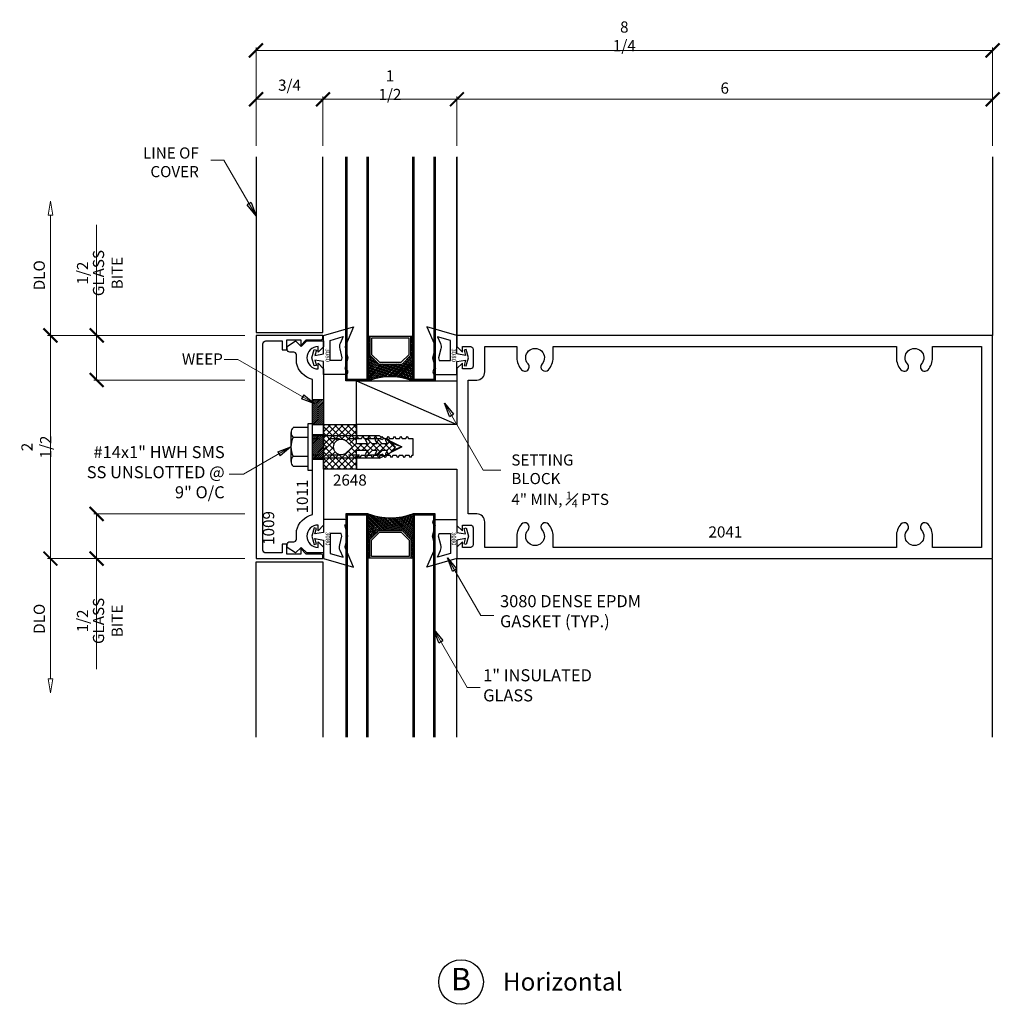
# Model space of a CAD drawing. Extents: x 0.8 to 11.8, y 3.7 to 14.7.
import ezdxf
from ezdxf.enums import TextEntityAlignment as Align

# ---------------------------------------------------------------- set-up
doc = ezdxf.new("R2010")
doc.units = 0
doc.header["$MEASUREMENT"] = 0
doc.linetypes.add('CENTER', pattern=[2, 1.25, -0.25, 0.25, -0.25])
doc.linetypes.add('HIDDEN2', pattern=[0.1875, 0.125, -0.0625])
doc.layers.get('0').update_dxf_attribs({"linetype": 'CONTINUOUS'})
doc.layers.get('DEFPOINTS').update_dxf_attribs({"linetype": 'CONTINUOUS'})
for name, color, linetype in [('DIES', 4, 'CONTINUOUS'), ('DIM', 3, 'CONTINUOUS'), ('FASTENER', 6, 'CONTINUOUS'), ('FASTENERS', 6, 'CONTINUOUS'), ('GASK', 9, 'CONTINUOUS'), ('GASKET', 9, 'CONTINUOUS'), ('GLASS', 5, 'CONTINUOUS'), ('GRID', 1, 'CENTER'), ('HATCH', 3, 'CONTINUOUS'), ('TEXT', 1, 'CONTINUOUS')]:
    doc.layers.add(name, color=color, linetype=linetype)
doc.styles.add('ROMANS', font='romans', dxfattribs={"height": 0.125})
doc.styles.get("Standard").update_dxf_attribs({"font": 'simplex.shx', "width": 0.9})
doc.styles.add('STYLE2', font='times.ttf', dxfattribs={"height": 0.125})
doc.styles.add('TIMESN', font='timesbi.ttf', dxfattribs={"height": 0.2})
doc.dimstyles.new('.125', dxfattribs={"dimscale": 0.125, "dimtxt": 1, "dimasz": 1.25, "dimexe": 0.25, "dimexo": 1, "dimgap": 0.5, "dimtad": 1, "dimdec": 5, "dimzin": 0, "dimdsep": 46, "dimlunit": 5, "dimtxsty": 'Standard', "dimblk": 'ARCHTICK', "dimcen": 0.5, "dimazin": 1, "dimtfac": 1, "dimtdec": 5, "dimtofl": 0, "dimtmove": 0, "dimatfit": 3, "dimldrblk": 'CLOSEDBLANK', "dimfxl": 0, "dimfrac": 2, "dimtolj": 1, "dimtzin": 0, "dimlwd": 13, "dimlwe": 13, "dimarcsym": 0})

# ---------------------------------------------------------------- blocks, each defined once
blk = doc.blocks.new('_ArchTick')
at = {"color": 0, "linetype": 'ByBlock', "const_width": 0.15}
blk.add_lwpolyline([(-0.5, -0.5), (0.5, 0.5)], dxfattribs=at)
blk = doc.blocks.new('_ClosedBlank')
at = {"color": 0, "linetype": 'ByBlock', "lineweight": -2}
for p, q in [((-1, 0.167), (0, 0)), ((-1, 0.167), (-1, -0.167)), ((0, 0), (-1, -0.167))]:
    blk.add_line(p, q, dxfattribs=at)
blk = doc.blocks.new('2648 Isolator')
h = blk.add_hatch()
h.set_pattern_fill('ANSI37', color=256, scale=0.4, angle=90, style=0)
h.paths.add_polyline_path([(0.25, -0.634), (0.04, -0.634), (0.04, -0.505), (0.072, -0.526, 1), (0.088, -0.501), (0.04, -0.458), (0.04, -0.399), (0.072, -0.415, 1), (0.088, -0.39), (0.04, -0.346), (0.04, -0.285), (0.072, -0.301, 1), (0.088, -0.275), (-0.003, -0.193), (-0.087, -0.275, 1), (-0.072, -0.301), (-0.041, -0.283), (-0.041, -0.344), (-0.087, -0.39, 1), (-0.072, -0.415), (-0.041, -0.397), (-0.041, -0.455), (-0.087, -0.501, 1.051189), (-0.07, -0.525), (-0.041, -0.505), (-0.041, -0.634), (-0.25, -0.634), (-0.25, -0.999), (-0.031, -0.999), (0, -0.967), (0.031, -0.999), (0.25, -0.999)])
h.paths.add_polyline_path([(0.088, -0.799, -1), (-0.088, -0.799, -0.119326), (-0.078, -0.758), (-0.015, -0.688, -0.628871), (0.015, -0.688), (0.078, -0.758, -0.119326)], flags=16)
for points in [[(-0.003, -0.193), (-0.087, -0.275, 1), (-0.072, -0.301), (-0.041, -0.283), (-0.041, -0.344), (-0.087, -0.39, 1), (-0.072, -0.415), (-0.041, -0.397), (-0.041, -0.455), (-0.087, -0.501, 1), (-0.072, -0.526), (-0.041, -0.505), (-0.041, -0.634), (-0.25, -0.634), (-0.25, -0.999), (-0.031, -0.999), (0, -0.967), (0.031, -0.999), (0.25, -0.999), (0.25, -0.634), (0.04, -0.634), (0.04, -0.505), (0.072, -0.526, 1), (0.088, -0.501), (0.04, -0.458), (0.04, -0.399), (0.072, -0.415, 1), (0.088, -0.39), (0.04, -0.346), (0.04, -0.285), (0.072, -0.301, 1), (0.088, -0.275)], [(-0.015, -0.688), (-0.078, -0.758, 0.119326), (-0.088, -0.799, 1), (0.088, -0.799, 0.119326), (0.078, -0.758), (0.015, -0.688, 0.628871)]]:
    blk.add_lwpolyline(points, format="xyb", close=True)
blk = doc.blocks.new('*U8')
at = {"layer": 'FASTENERS', "linetype": 'ByBlock', "lineweight": -2}
for p, q in [((0, 0.26), (-0.05, 0.26)), ((-0.05, 0.26), (-0.05, -0.26)), ((0, -0.26), (0, 0.26)), ((-0.24, 0.162), (-0.24, -0.162)), ((-0.05, 0.217), (-0.216, 0.217)), ((0.753, 0.125), (0, 0.125)), ((0.753, 0.125), (1, 0)), ((-0.05, 0.108), (-0.216, 0.108)), ((-0.05, -0.108), (-0.216, -0.108)), ((0.753, -0.125), (1, 0)), ((-0.05, -0.217), (-0.216, -0.217)), ((0.753, -0.125), (0, -0.125)), ((-0.05, -0.26), (0, -0.26))]:
    blk.add_line(p, q, dxfattribs=at)
at = {"layer": 'FASTENERS', "linetype": 'HIDDEN2'}
for p, q in [((0.753, 0.093), (0, 0.093)), ((1, 0), (0.753, 0.093)), ((0.753, -0.093), (0, -0.093)), ((1, 0), (0.753, -0.093))]:
    blk.add_line(p, q, dxfattribs=at)
at = {"layer": 'FASTENERS', "linetype": 'ByBlock', "lineweight": -2}
for centre, radius, start, end in [((-0.166, 0.162), 0.0736, 132.6176, 227.3824), ((0.019, 0), 0.259, 155.2515, 204.7485), ((-0.166, -0.162), 0.0736, 132.6176, 227.3824)]:
    blk.add_arc(centre, radius, start, end, dxfattribs=at)
blk = doc.blocks.new('*D9')
at = {"layer": 'DEFPOINTS', "color": 0, "transparency": 16777216}
for p in [(3.492, 11.199), (1.189, 8.699), (3.492, 8.699)]:
    blk.add_point(p, dxfattribs=at)
at = {"layer": 'DIM', "color": 0, "lineweight": 13, "transparency": 16777216}
for p, q in [((3.367, 11.199), (1.158, 11.199)), ((1.189, 11.199), (1.189, 8.699)), ((3.367, 8.699), (1.158, 8.699))]:
    blk.add_line(p, q, dxfattribs=at)
at = {"layer": 'DIM', "color": 0, "lineweight": 13, "transparency": 16777216, "xscale": 0.15625, "yscale": 0.15625, "zscale": 0.15625}
for p, rotation in [((1.189, 11.199), 90), ((1.189, 8.699), 270)]:
    blk.add_blockref('_ArchTick', p, dxfattribs=dict(at, rotation=rotation))
at = {"layer": 'DIM', "color": 0, "transparency": 16777216, "insert": (1.031, 9.949), "char_height": 0.125, "attachment_point": 5, "rotation": 90}
blk.add_mtext('\\A1;2 1/2', dxfattribs=at)
blk = doc.blocks.new('*D10')
at = {"layer": 'DEFPOINTS', "color": 0, "transparency": 16777216}
for p in [(1.189, 12.703), (3.492, 12.703), (3.492, 11.199)]:
    blk.add_point(p, dxfattribs=at)
at = {"layer": 'DIM', "color": 0, "lineweight": 13, "transparency": 16777216}
for p, q in [((1.189, 11.199), (1.189, 12.547)), ((3.367, 11.199), (1.158, 11.199))]:
    blk.add_line(p, q, dxfattribs=at)
at = {"layer": 'DIM', "color": 0, "lineweight": 13, "transparency": 16777216, "xscale": 0.15625, "yscale": 0.15625, "zscale": 0.15625}
for name, p, rotation in [('_ClosedBlank', (1.189, 12.703), 90), ('_ArchTick', (1.189, 11.199), 270)]:
    blk.add_blockref(name, p, dxfattribs=dict(at, rotation=rotation))
at = {"layer": 'DIM', "color": 0, "transparency": 16777216, "insert": (1.064, 11.873), "char_height": 0.125, "attachment_point": 5, "rotation": 90}
blk.add_mtext('\\A1;DLO', dxfattribs=at)
blk = doc.blocks.new('*D11')
at = {"layer": 'DEFPOINTS', "color": 0, "transparency": 16777216}
for p in [(3.492, 9.199), (1.707, 8.699), (3.492, 8.699)]:
    blk.add_point(p, dxfattribs=at)
at = {"layer": 'DIM', "color": 0, "lineweight": 13, "transparency": 16777216}
for p, q in [((3.367, 9.199), (1.675, 9.199)), ((1.707, 9.199), (1.707, 8.699)), ((3.367, 8.699), (1.675, 8.699)), ((1.707, 8.699), (1.707, 7.459))]:
    blk.add_line(p, q, dxfattribs=at)
at = {"layer": 'DIM', "color": 0, "lineweight": 13, "transparency": 16777216, "xscale": 0.15625, "yscale": 0.15625, "zscale": 0.15625}
for p, rotation in [((1.707, 9.199), 90), ((1.707, 8.699), 270)]:
    blk.add_blockref('_ArchTick', p, dxfattribs=dict(at, rotation=rotation))
at = {"layer": 'DIM', "color": 0, "transparency": 16777216, "char_height": 0.125, "attachment_point": 5, "rotation": 90}
for s, insert in [('\\A1;GLASS BITE', (1.832, 8.001)), ('\\A1;1/2', (1.549, 8.001))]:
    blk.add_mtext(s, dxfattribs=dict(at, insert=insert))
blk = doc.blocks.new('*D12')
at = {"layer": 'DEFPOINTS', "color": 0, "transparency": 16777216}
for p in [(1.707, 11.199), (3.492, 11.199), (3.492, 10.699)]:
    blk.add_point(p, dxfattribs=at)
at = {"layer": 'DIM', "color": 0, "lineweight": 13, "transparency": 16777216}
for p, q in [((1.707, 11.199), (1.707, 12.439)), ((3.367, 11.199), (1.675, 11.199)), ((1.707, 10.699), (1.707, 11.199)), ((3.367, 10.699), (1.675, 10.699))]:
    blk.add_line(p, q, dxfattribs=at)
at = {"layer": 'DIM', "color": 0, "lineweight": 13, "transparency": 16777216, "xscale": 0.15625, "yscale": 0.15625, "zscale": 0.15625}
for p, rotation in [((1.707, 11.199), 90), ((1.707, 10.699), 270)]:
    blk.add_blockref('_ArchTick', p, dxfattribs=dict(at, rotation=rotation))
at = {"layer": 'DIM', "color": 0, "transparency": 16777216, "char_height": 0.125, "attachment_point": 5, "rotation": 90}
for s, insert in [('\\A1;GLASS BITE', (1.832, 11.897)), ('\\A1;1/2', (1.549, 11.897))]:
    blk.add_mtext(s, dxfattribs=dict(at, insert=insert))
blk = doc.blocks.new('*D13')
at = {"layer": 'DEFPOINTS', "color": 0, "transparency": 16777216}
for p in [(5.742, 13.844), (5.742, 13.196), (11.742, 13.196)]:
    blk.add_point(p, dxfattribs=at)
at = {"layer": 'DIM', "color": 0, "lineweight": 13, "transparency": 16777216}
for p, q in [((5.742, 13.321), (5.742, 13.875)), ((11.742, 13.844), (5.742, 13.844)), ((11.742, 13.321), (11.742, 13.875))]:
    blk.add_line(p, q, dxfattribs=at)
at = {"layer": 'DIM', "color": 0, "lineweight": 13, "transparency": 16777216, "xscale": 0.15625, "yscale": 0.15625, "zscale": 0.15625, "rotation": 180}
blk.add_blockref('_ArchTick', (5.742, 13.844), dxfattribs=at)
at = {"layer": 'DIM', "color": 0, "lineweight": 13, "transparency": 16777216, "xscale": 0.15625, "yscale": 0.15625, "zscale": 0.15625}
blk.add_blockref('_ArchTick', (11.742, 13.844), dxfattribs=at)
at = {"layer": 'DIM', "color": 0, "transparency": 16777216, "insert": (8.742, 13.969), "char_height": 0.125, "attachment_point": 5}
blk.add_mtext('\\A1;6', dxfattribs=at)
blk = doc.blocks.new('*D14')
at = {"layer": 'DEFPOINTS', "color": 0, "transparency": 16777216}
for p in [(3.492, 8.699), (1.189, 7.195), (3.492, 7.195)]:
    blk.add_point(p, dxfattribs=at)
at = {"layer": 'DIM', "color": 0, "lineweight": 13, "transparency": 16777216}
for p, q in [((3.367, 8.699), (1.158, 8.699)), ((1.189, 8.699), (1.189, 7.351))]:
    blk.add_line(p, q, dxfattribs=at)
at = {"layer": 'DIM', "color": 0, "lineweight": 13, "transparency": 16777216, "xscale": 0.15625, "yscale": 0.15625, "zscale": 0.15625}
for name, p, rotation in [('_ArchTick', (1.189, 8.699), 90), ('_ClosedBlank', (1.189, 7.195), 270)]:
    blk.add_blockref(name, p, dxfattribs=dict(at, rotation=rotation))
at = {"layer": 'DIM', "color": 0, "transparency": 16777216, "insert": (1.064, 8.025), "char_height": 0.125, "attachment_point": 5, "rotation": 90}
blk.add_mtext('\\A1;DLO', dxfattribs=at)
blk = doc.blocks.new('*D15')
at = {"layer": 'DEFPOINTS', "color": 0, "transparency": 16777216}
for p in [(4.242, 13.844), (4.242, 13.196), (5.742, 13.196)]:
    blk.add_point(p, dxfattribs=at)
at = {"layer": 'DIM', "color": 0, "lineweight": 13, "transparency": 16777216}
for p, q in [((4.242, 13.321), (4.242, 13.875)), ((5.742, 13.844), (4.242, 13.844)), ((5.742, 13.321), (5.742, 13.875))]:
    blk.add_line(p, q, dxfattribs=at)
at = {"layer": 'DIM', "color": 0, "lineweight": 13, "transparency": 16777216, "xscale": 0.15625, "yscale": 0.15625, "zscale": 0.15625, "rotation": 180}
blk.add_blockref('_ArchTick', (4.242, 13.844), dxfattribs=at)
at = {"layer": 'DIM', "color": 0, "lineweight": 13, "transparency": 16777216, "xscale": 0.15625, "yscale": 0.15625, "zscale": 0.15625}
blk.add_blockref('_ArchTick', (5.742, 13.844), dxfattribs=at)
at = {"layer": 'DIM', "color": 0, "transparency": 16777216, "insert": (4.992, 14.002), "char_height": 0.125, "attachment_point": 5}
blk.add_mtext('\\A1;1 1/2', dxfattribs=at)
blk = doc.blocks.new('*D16')
at = {"layer": 'DEFPOINTS', "color": 0, "transparency": 16777216}
for p in [(3.492, 13.844), (3.492, 13.196), (4.242, 13.196)]:
    blk.add_point(p, dxfattribs=at)
at = {"layer": 'DIM', "color": 0, "lineweight": 13, "transparency": 16777216}
for p, q in [((3.492, 13.321), (3.492, 13.875)), ((4.242, 13.844), (3.492, 13.844)), ((4.242, 13.321), (4.242, 13.875))]:
    blk.add_line(p, q, dxfattribs=at)
at = {"layer": 'DIM', "color": 0, "lineweight": 13, "transparency": 16777216, "xscale": 0.15625, "yscale": 0.15625, "zscale": 0.15625, "rotation": 180}
blk.add_blockref('_ArchTick', (3.492, 13.844), dxfattribs=at)
at = {"layer": 'DIM', "color": 0, "lineweight": 13, "transparency": 16777216, "xscale": 0.15625, "yscale": 0.15625, "zscale": 0.15625}
blk.add_blockref('_ArchTick', (4.242, 13.844), dxfattribs=at)
at = {"layer": 'DIM', "color": 0, "transparency": 16777216, "insert": (3.867, 14.002), "char_height": 0.125, "attachment_point": 5}
blk.add_mtext('\\A1;3/4', dxfattribs=at)
blk = doc.blocks.new('*D17')
at = {"layer": 'DEFPOINTS', "color": 0, "transparency": 16777216}
for p in [(3.492, 14.391), (3.492, 13.199), (11.742, 13.196)]:
    blk.add_point(p, dxfattribs=at)
at = {"layer": 'DIM', "color": 0, "lineweight": 13, "transparency": 16777216}
for p, q in [((3.492, 13.324), (3.492, 14.423)), ((11.742, 14.391), (3.492, 14.391)), ((11.742, 13.321), (11.742, 14.423))]:
    blk.add_line(p, q, dxfattribs=at)
at = {"layer": 'DIM', "color": 0, "lineweight": 13, "transparency": 16777216, "xscale": 0.15625, "yscale": 0.15625, "zscale": 0.15625, "rotation": 180}
blk.add_blockref('_ArchTick', (3.492, 14.391), dxfattribs=at)
at = {"layer": 'DIM', "color": 0, "lineweight": 13, "transparency": 16777216, "xscale": 0.15625, "yscale": 0.15625, "zscale": 0.15625}
blk.add_blockref('_ArchTick', (11.742, 14.391), dxfattribs=at)
at = {"layer": 'DIM', "color": 0, "transparency": 16777216, "insert": (7.617, 14.549), "char_height": 0.125, "attachment_point": 5}
blk.add_mtext('\\A1;8 1/4', dxfattribs=at)

msp = doc.modelspace()

# ---------------------------------------------------------------- hatches: boundary and pattern name
at = {"layer": 'HATCH'}
h = msp.add_hatch(dxfattribs=at)
h.set_pattern_fill('ANSI38', color=256, scale=0.125, angle=540, style=0)
h.set_pattern_definition([(45, (-315.643619, 365.967752), (-0.01104854346, 0.01104854346), []), (135, (-315.643619, 365.967752), (-0.03314563037, 0.01104854346), [0.0390625, -0.0234375])])
h.paths.add_polyline_path([(4.867042, 10.878089), (4.767042, 10.978089), (4.767042, 11.188089), (4.747042, 11.188089), (4.747042, 10.689706, -0.1875), (5.247042, 10.689706), (5.247042, 11.188089), (5.227042, 11.188089), (5.227042, 10.978089), (5.127042, 10.878089)])
h = msp.add_hatch(dxfattribs=at)
h.set_pattern_fill('ANSI31', color=256, scale=0.125, style=0)
h.set_pattern_definition([(45, (29.702238, -1.625157), (-0.0110485435, 0.0110485435), [])])
h.paths.add_polyline_path([(4.123416, 10.479447), (4.248416, 10.479447), (4.248416, 10.198197), (4.123416, 10.198197)])
h = msp.add_hatch(dxfattribs=at)
h.set_pattern_fill('ANSI31', color=256, scale=0.125, angle=180, style=0)
h.set_pattern_definition([(45, (29.702238, -2.014774), (-0.0110485435, 0.0110485435), [])])
h.paths.add_polyline_path([(4.123416, 10.089831), (4.248416, 10.089831), (4.248416, 9.808581), (4.123416, 9.808581)])
h = msp.add_hatch(dxfattribs=at)
h.set_pattern_fill('ANSI38', color=256, scale=0.125, angle=540, style=0)
h.set_pattern_definition([(315, (-315.643619, -346.07634), (-0.01104854346, -0.01104854346), []), (225, (-315.643619, -346.07634), (-0.03314563037, -0.01104854346), [0.0390625, -0.0234375])])
h.paths.add_polyline_path([(4.867042, 9.013323), (4.767042, 8.913323), (4.767042, 8.703323), (4.747042, 8.703323), (4.747042, 9.201706, 0.1875), (5.247042, 9.201706), (5.247042, 8.703323), (5.227042, 8.703323), (5.227042, 8.913323), (5.127042, 9.013323)])

# ---------------------------------------------------------------- linework, layer by layer
at = {"layer": 'DIES'}
for p, q in [((5.742042, 13.199206), (5.742042, 11.199206)), ((5.742042, 11.199206), (5.742042, 13.195706)), ((11.742042, 13.199206), (11.742042, 11.199206)), ((5.742042, 6.699206), (5.742042, 8.692206)), ((11.742042, 6.699206), (11.742042, 8.692206))]:
    msp.add_line(p, q, dxfattribs=at)
for points in [[(3.492042, 13.199206), (3.492042, 11.230456), (4.242042, 11.230456), (4.242042, 13.199206)], [(3.492042, 6.699206), (3.492042, 8.660956), (4.242042, 8.660956), (4.242042, 6.699206)]]:
    msp.add_lwpolyline(points, dxfattribs=at)
for points in [[(3.992042, 11.087206), (4.054042, 11.149206), (4.222042, 11.149206, 0.414213562), (4.242042, 11.169206), (4.242042, 11.199206), (3.492042, 11.199206), (3.492042, 8.699206), (4.242042, 8.699206), (4.242042, 8.729206, 0.414213562), (4.222042, 8.749206), (4.054042, 8.749206), (3.992042, 8.811206), (3.992042, 8.749206), (3.835792, 8.749206), (3.835792, 8.861206), (3.785792, 8.861206), (3.785792, 8.761706), (3.601292, 8.761706, -0.414213562), (3.570042, 8.792956), (3.570042, 11.105456, -0.414213562), (3.601292, 11.136706), (3.785792, 11.136706), (3.785792, 11.037206), (3.835792, 11.037206), (3.835792, 11.149206), (3.992042, 11.149206)], [(5.892792, 11.074206, -0.414213562), (5.924042, 11.042956), (5.924042, 10.855456, -0.414213562), (5.892792, 10.824206), (5.804042, 10.824206), (5.804042, 10.889206), (5.742042, 10.827206), (5.742042, 10.199206), (4.617042, 10.199206), (4.617042, 10.069205), (4.643043, 10.043204), (4.673034, 10.043204), (4.688041, 10.069205), (4.703056, 10.043204), (4.744033, 10.043204), (4.75904, 10.069205), (4.774055, 10.043204), (4.815032, 10.043204), (4.830039, 10.069205), (4.845054, 10.043204), (4.886031, 10.043204), (4.901038, 10.069205), (4.916053, 10.043204), (4.957031, 10.043204), (4.972038, 10.069205), (4.987052, 10.043204), (5.02803, 10.043204), (5.043037, 10.069205), (5.058051, 10.043204), (5.099029, 10.043204), (5.114036, 10.069205), (5.129051, 10.043204), (5.170028, 10.043204), (5.185035, 10.069205), (5.20005, 10.043204), (5.247042, 10.043204), (5.247042, 9.855208), (5.236045, 9.855208), (5.221038, 9.829207), (5.206024, 9.855208), (5.165046, 9.855208), (5.150039, 9.829207), (5.135024, 9.855208), (5.094047, 9.855208), (5.07904, 9.829207), (5.064025, 9.855208), (5.023048, 9.855208), (5.008041, 9.829207), (4.993026, 9.855208), (4.952049, 9.855208), (4.937042, 9.829207), (4.922027, 9.855208), (4.881049, 9.855208), (4.866042, 9.829207), (4.851028, 9.855208), (4.81005, 9.855208), (4.795043, 9.829207), (4.780029, 9.855208), (4.739051, 9.855208), (4.724044, 9.829207), (4.70903, 9.855208), (4.668052, 9.855208), (4.653045, 9.829207), (4.639861, 9.852026), (4.617042, 9.829207), (4.617042, 9.699206), (5.742042, 9.699206), (5.742042, 9.071206), (5.804042, 9.009206), (5.804042, 9.074206), (5.892792, 9.074206, -0.414213562), (5.924042, 9.042956), (5.924042, 8.855456, -0.414213562), (5.892792, 8.824206), (5.804042, 8.824206), (5.804042, 8.887206), (5.742042, 8.825206), (5.742042, 8.699206), (11.742042, 8.699206), (11.742042, 11.199206), (5.742042, 11.199206), (5.742042, 11.073206), (5.804042, 11.011206), (5.804042, 11.074206)], [(3.914354, 11.01121), (3.872166, 11.01121, -0.414213562), (3.842166, 11.04121), (3.842166, 11.07471), (3.935416, 11.13671), (3.997916, 11.07421), (4.060416, 11.13671), (4.248416, 11.13671), (4.248416, 11.07271), (4.186416, 11.01071), (4.186416, 11.07371, 1), (4.186416, 10.82371), (4.186416, 10.88671), (4.248416, 10.82471), (4.248416, 9.073702), (4.186416, 9.011702), (4.186416, 9.074702, 1), (4.186416, 8.824702), (4.186416, 8.887702), (4.248416, 8.825702), (4.248416, 8.761702), (4.060416, 8.761702), (3.997916, 8.824202), (3.935416, 8.761702), (3.842166, 8.823702), (3.842166, 8.857202, -0.414213562), (3.872166, 8.887202), (3.914354, 8.887202, 0.414213562), (3.944354, 8.917202), (3.944354, 9.012202, -0.272287222), (4.123416, 9.191634), (4.123416, 10.706778, -0.272287222), (3.944354, 10.88621), (3.944354, 10.98121, 0.414213562)], [(10.945226, 10.87987, 1), (11.018922, 10.814515, 0.183387003), (11.070042, 10.949206), (11.070042, 11.075206), (11.617042, 11.075206), (11.617042, 8.823206), (11.070042, 8.823206), (11.070042, 8.949206, 0.183387003), (11.018922, 9.083896, 1), (10.945226, 9.018542, -2.223405409), (10.788857, 9.018542, 1), (10.715162, 9.083896, 0.183387003), (10.664042, 8.949206), (10.664042, 8.823206), (6.820042, 8.823206), (6.820042, 8.949206, 0.183387003), (6.768922, 9.083896, 1), (6.695226, 9.018542, -2.223405409), (6.538857, 9.018542, 1), (6.465162, 9.083896, 0.183387003), (6.414042, 8.949206), (6.414042, 8.823206), (6.054042, 8.823206), (6.054042, 9.109206, 0.414213562), (5.964042, 9.199206), (5.867042, 9.199206), (5.867042, 10.699206), (5.964042, 10.699206, 0.414213562), (6.054042, 10.789206), (6.054042, 11.075206), (6.414042, 11.075206), (6.414042, 10.949206, 0.183387003), (6.465162, 10.814515, 1), (6.538857, 10.87987, -2.223405409), (6.695226, 10.87987, 1), (6.768922, 10.814515, 0.183387003), (6.820042, 10.949206), (6.820042, 11.075206), (10.664042, 11.075206), (10.664042, 10.949206, 0.183387003), (10.715162, 10.814515, 1), (10.788857, 10.87987, -2.223405409)]]:
    msp.add_lwpolyline(points, format="xyb", close=True, dxfattribs=at)
for points in [[(4.123416, 10.479447), (4.248416, 10.479447), (4.248416, 10.198197), (4.123416, 10.198197)], [(4.123416, 10.089831), (4.248416, 10.089831), (4.248416, 9.808581), (4.123416, 9.808581)]]:
    msp.add_lwpolyline(points, close=True, dxfattribs=at)
at = {"layer": 'GASK'}
msp.add_line((4.617042, 10.689706), (5.742042, 10.199206), dxfattribs=at)
msp.add_lwpolyline([(4.617042, 10.689706), (5.742042, 10.689706), (5.742042, 10.199206), (4.617042, 10.199206)], close=True, dxfattribs=at)
at = {"layer": 'GASKET'}
for points in [[(4.248416, 10.992079), (4.248416, 11.199079), (4.583727, 11.295218), (4.493566, 11.082974, 0.164111011), (4.492054, 11.063216), (4.521324, 10.948079), (4.487416, 10.823079, -1), (4.487416, 10.761079), (4.248416, 10.761079), (4.248416, 10.906079), (4.152476, 10.923079), (4.168491, 10.863309), (4.143377, 10.856579), (4.118592, 10.949079), (4.143377, 11.041579), (4.168491, 11.03485), (4.152476, 10.975079)], [(5.742042, 10.991904), (5.742042, 11.198904), (5.406731, 11.295043), (5.496891, 11.082799, -0.164111011), (5.498403, 11.063041), (5.469133, 10.947904), (5.503042, 10.822904, 1), (5.503042, 10.760904), (5.742042, 10.760904), (5.742042, 10.905904), (5.837982, 10.922904), (5.821966, 10.863133), (5.84708, 10.856404), (5.871866, 10.948904), (5.84708, 11.041404), (5.821966, 11.034675), (5.837982, 10.974904)], [(4.454121, 10.948615), (4.445566, 10.917079), (4.321994, 10.917079), (4.321994, 11.143633), (4.466286, 11.185004), (4.43374, 11.108388, 0.164111011), (4.429058, 11.047201)], [(5.536337, 10.94844), (5.544892, 10.916904), (5.668464, 10.916904), (5.668464, 11.143458), (5.524171, 11.184829), (5.556717, 11.108213, -0.164111011), (5.5614, 11.047026)], [(4.248416, 8.906332), (4.248416, 8.699332), (4.583727, 8.603194), (4.493566, 8.815437, -0.164111011), (4.492054, 8.835196), (4.521324, 8.950332), (4.487416, 9.075332, 1), (4.487416, 9.137332), (4.248416, 9.137332), (4.248416, 8.992332), (4.152476, 8.975332), (4.168491, 9.035103), (4.143377, 9.041832), (4.118592, 8.949332), (4.143377, 8.856832), (4.168491, 8.863562), (4.152476, 8.923332)], [(5.742042, 8.906508), (5.742042, 8.699508), (5.406731, 8.603369), (5.496891, 8.815613, 0.164111011), (5.498403, 8.835371), (5.469133, 8.950508), (5.503042, 9.075508, -1), (5.503042, 9.137508), (5.742042, 9.137508), (5.742042, 8.992508), (5.837982, 8.975508), (5.821966, 9.035278), (5.84708, 9.042008), (5.871866, 8.949508), (5.84708, 8.857008), (5.821966, 8.863737), (5.837982, 8.923508)], [(4.454121, 8.949797), (4.445566, 8.981332), (4.321994, 8.981332), (4.321994, 8.754779), (4.466286, 8.713408), (4.43374, 8.790024, -0.164111011), (4.429058, 8.851211)], [(5.536337, 8.949972), (5.544892, 8.981508), (5.668464, 8.981508), (5.668464, 8.754954), (5.524171, 8.713583), (5.556717, 8.790199, 0.164111011), (5.5614, 8.851386)]]:
    msp.add_lwpolyline(points, format="xyb", close=True, dxfattribs=at)
at = {"layer": 'GLASS'}
for p, q in [((5.247042, 11.188089), (4.747042, 11.188089)), ((5.247042, 8.703323), (4.747042, 8.703323))]:
    msp.add_line(p, q, dxfattribs=at)
for points in [[(4.747042, 13.199206), (4.747042, 10.689706), (4.497042, 10.689706), (4.497042, 13.199206)], [(4.742042, 13.199206), (4.742042, 10.694706), (4.502042, 10.694706), (4.502042, 13.199206)], [(4.737042, 13.199206), (4.737042, 10.699706), (4.507042, 10.699706), (4.507042, 13.199206)], [(4.732042, 13.199206), (4.732042, 10.704706), (4.512042, 10.704706), (4.512042, 13.199206)], [(5.497042, 13.199206), (5.497042, 10.689706), (5.247042, 10.689706), (5.247042, 13.199206)], [(5.492042, 13.199206), (5.492042, 10.694706), (5.252042, 10.694706), (5.252042, 13.199206)], [(5.487042, 13.199206), (5.487042, 10.699706), (5.257042, 10.699706), (5.257042, 13.199206)], [(5.482042, 13.199206), (5.482042, 10.704706), (5.262042, 10.704706), (5.262042, 13.199206)], [(4.767042, 11.188089), (4.767042, 10.978089), (4.867042, 10.878089), (5.127042, 10.878089), (5.227042, 10.978089), (5.227042, 11.188089)], [(4.747042, 6.699206), (4.747042, 9.201706), (4.497042, 9.201706), (4.497042, 6.699206)], [(4.742042, 6.699206), (4.742042, 9.196706), (4.502042, 9.196706), (4.502042, 6.699206)], [(4.737042, 6.699206), (4.737042, 9.191706), (4.507042, 9.191706), (4.507042, 6.699206)], [(4.732042, 6.699206), (4.732042, 9.186706), (4.512042, 9.186706), (4.512042, 6.699206)], [(5.497042, 6.699206), (5.497042, 9.201706), (5.247042, 9.201706), (5.247042, 6.699206)], [(5.492042, 6.699206), (5.492042, 9.196706), (5.252042, 9.196706), (5.252042, 6.699206)], [(5.487042, 6.699206), (5.487042, 9.191706), (5.257042, 9.191706), (5.257042, 6.699206)], [(5.482042, 6.699206), (5.482042, 9.186706), (5.262042, 9.186706), (5.262042, 6.699206)], [(4.767042, 8.703323), (4.767042, 8.913323), (4.867042, 9.013323), (5.127042, 9.013323), (5.227042, 8.913323), (5.227042, 8.703323)]]:
    msp.add_lwpolyline(points, dxfattribs=at)
for points in [[(5.118758, 10.898089), (5.207042, 10.986373), (5.207042, 11.168089), (4.787042, 11.168089), (4.787042, 10.986373), (4.875326, 10.898089)], [(5.118758, 8.993323), (5.207042, 8.905039), (5.207042, 8.723323), (4.787042, 8.723323), (4.787042, 8.905039), (4.875326, 8.993323)]]:
    msp.add_lwpolyline(points, close=True, dxfattribs=at)
for centre, start, end in [((4.997042, 10.046477), 68.7606894, 111.2393106), ((4.997042, 9.844935), 248.7606894, 291.2393106)]:
    msp.add_arc(centre, 0.690104, start, end, dxfattribs=at)
at = {"layer": 'GRID', "linetype": 'Continuous'}
msp.add_circle((5.788489, 3.956236), 0.25, dxfattribs=at)

# ---------------------------------------------------------------- block references
at = {"layer": 'DIM', "xscale": -1, "rotation": 270}
msp.add_blockref('2648 Isolator', (5.247042, 9.949206), dxfattribs=at)
at = {"layer": 'FASTENER'}
msp.add_blockref('*U8', (4.123416, 9.949206), dxfattribs=at)

# ---------------------------------------------------------------- texts
at = {"layer": 'DIES', "color": 1, "ltscale": 0.75, "insert": (4.732162, 9.641078), "char_height": 0.125, "width": 7.105427357601002e-15, "attachment_point": 3, "style": 'ROMANS'}
msp.add_mtext('2648', dxfattribs=at)
at = {"layer": 'DIM'}
for s, insert, char_height, attachment_point in [('LINE OF\\PCOVER', (2.850915, 13.304486), 0.125, 3), ('WEEP', (2.661828, 10.997663), 0.125, 1), ('\\A1;SETTING BLOCK\\P4" MIN, {\\H0.7x;\\S1#4;\\H1.429x; PTS}', (6.351608, 9.866129), 0.125, 1), ('3080 DENSE EPDM\\PGASKET (TYP.)', (6.225246, 8.289444), 0.135, 1), ('1" INSULATED\\PGLASS', (6.035899, 7.459219), 0.135, 1)]:
    msp.add_mtext(s, dxfattribs=dict(at, insert=insert, char_height=char_height, attachment_point=attachment_point))
at = {"layer": 'GASKET', "char_height": 0.05, "width": 0.11095571, "rotation": 270}
for insert, attachment_point in [((4.256046, 11.052652), 7), ((5.734412, 11.052477), 1), ((4.256046, 8.84576), 9), ((5.734412, 8.845935), 3)]:
    msp.add_mtext('3080', dxfattribs=dict(at, insert=insert, attachment_point=attachment_point))
at = {"layer": 'TEXT', "style": 'STYLE2'}
msp.add_text('B', height=0.25, dxfattribs=at).set_placement((5.788489, 3.956236), align=Align.MIDDLE)
at = {"layer": 'TEXT', "style": 'TIMESN'}
msp.add_text('Horizontal', height=0.2, dxfattribs=at).set_placement((6.256768, 3.859942))
at = {"layer": 'TEXT', "insert": (3.140846, 9.959266), "char_height": 0.135, "width": 1.59961875, "attachment_point": 3}
msp.add_mtext('#14x1" HWH SMS\\PSS UNSLOTTED @ 9" O/C', dxfattribs=at)
at = {"layer": 'TEXT', "ltscale": 0.75, "char_height": 0.125, "width": 0.196841, "attachment_point": 7, "rotation": 90, "style": 'ROMANS'}
for s, insert in [('{\\C1;1011}', (4.073248, 9.204345)), ('1009', (3.734798, 8.852612))]:
    msp.add_mtext(s, dxfattribs=dict(at, insert=insert))
at = {"layer": 'TEXT', "ltscale": 0.75, "insert": (8.559967, 8.934758), "char_height": 0.125, "width": 0.196841, "attachment_point": 7, "style": 'ROMANS'}
msp.add_mtext('{\\T0.9;2041}', dxfattribs=at)

# ---------------------------------------------------------------- dimensions: what is measured, and where the dimension line sits
at = {"layer": 'DIM'}
for base, p1, p2, picture, middle in [((3.492042, 14.391325), (11.742042, 13.195706), (3.492042, 13.199206), '*D17', (7.617042, 14.549063)), ((4.242042, 13.844242), (5.742042, 13.195706), (4.242042, 13.195706), '*D15', (4.992042, 14.00198)), ((3.492042, 13.844242), (4.242042, 13.195706), (3.492042, 13.195706), '*D16', (3.867042, 14.00198)), ((5.742042, 13.844242), (11.742042, 13.195706), (5.742042, 13.195706), '*D13', (8.742042, 13.969242))]:
    dim = msp.add_linear_dim(base=base, p1=p1, p2=p2, dimstyle='.125', dxfattribs=at)
    dim.commit()
    dim.dimension.update_dxf_attribs({"geometry": picture, "text_midpoint": middle})
for base, p1, p2, angle, picture, middle in [((1.189058, 12.703206), (3.492042, 11.199206), (3.492042, 12.703206), 90, '*D10', (1.064058, 11.873081)), ((1.189058, 7.195206), (3.492042, 8.699206), (3.492042, 7.195206), 270, '*D14', (1.064058, 8.025331))]:
    dim = msp.add_linear_dim(base=base, p1=p1, p2=p2, angle=angle, text='DLO', dimstyle='.125', override={"dimblk1": 'ArchTick', "dimblk2": 'ClosedBlank', "dimsah": 1, "dimse2": 1}, dxfattribs=at)
    dim.commit()
    dim.dimension.update_dxf_attribs({"geometry": picture, "text_midpoint": middle})
for base, p1, p2, angle, picture, middle in [((1.706693, 11.199206), (3.492042, 10.699206), (3.492042, 11.199206), 270, '*D12', (1.706693, 11.89742)), ((1.706693, 8.699206), (3.492042, 9.199206), (3.492042, 8.699206), 90, '*D11', (1.706693, 8.000992))]:
    dim = msp.add_linear_dim(base=base, p1=p1, p2=p2, angle=angle, dimstyle='.125', override={"dimpost": '\\XGLASS BITE'}, dxfattribs=at)
    dim.commit()
    dim.dimension.update_dxf_attribs({"geometry": picture, "text_midpoint": middle})
dim = msp.add_linear_dim(base=(1.189058, 8.699206), p1=(3.492042, 11.199206), p2=(3.492042, 8.699206), angle=270, dimstyle='.125', dxfattribs=at)
dim.commit()
dim.dimension.update_dxf_attribs({"geometry": '*D9', "text_midpoint": (1.03132, 9.949206)})

# ---------------------------------------------------------------- leaders
for points, override in [([(3.492042, 12.537746), (3.13225, 13.160924), (2.987486, 13.160924)], {"dimgap": 0.5, "dimtad": 0, "dimarcsym": 1}), ([(4.151507, 10.431848), (3.289047, 10.929789), (3.134567, 10.929789)], {"dimgap": 0.5, "dimtad": 0}), ([(5.604505, 10.439114), (6.036855, 9.690262), (6.23586, 9.690262)], {"dimgap": 0.5, "dimtad": 0, "dimarcsym": 1}), ([(3.883416, 9.949206), (3.35345, 9.64323), (3.192768, 9.64323)], {"dimgap": 0.5, "dimtad": 0}), ([(5.637714, 8.708021), (6.011005, 8.06146), (6.154346, 8.06146)], {"dimgap": 0.5, "dimtad": 0}), ([(5.484355, 7.903151), (5.857647, 7.25659), (6.000987, 7.25659)], {"dimgap": 0.5, "dimtad": 0})]:
    msp.add_leader(points, dimstyle='.125', override=override, dxfattribs=at)

doc.saveas('drawing.dxf')
